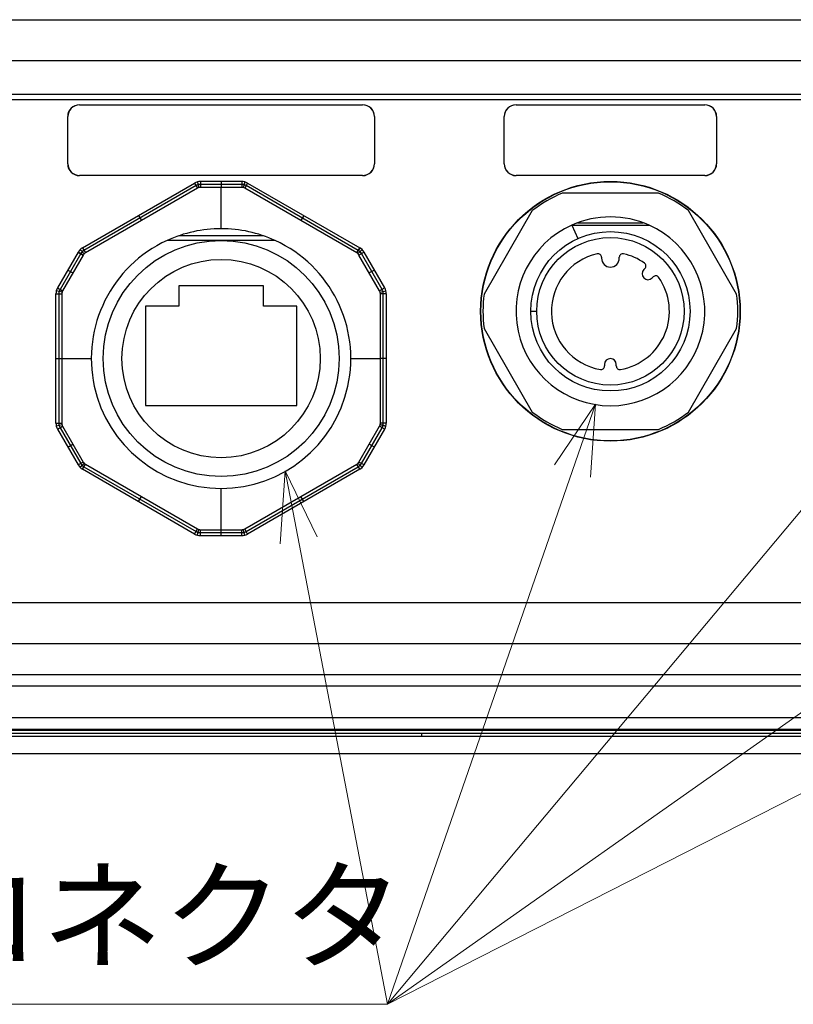
# Model space of a CAD drawing. Extents: x -891 to 0, y 0 to 630.
# Drawn here: x -272 to -206, y 156 to 240 of the extents above; entities that cross this region are included whole.
import ezdxf

# ---------------------------------------------------------------- set-up
doc = ezdxf.new("R2010")
doc.units = 0
doc.header["$LTSCALE"] = 3
doc.layers.get('0').update_dxf_attribs({"linetype": 'CONTINUOUS', "lineweight": 25})
doc.layers.add('1', color=4, linetype='CONTINUOUS', lineweight=15)
doc.styles.get("Standard").update_dxf_attribs({"font": 'txt.shx', "bigfont": 'extfont.shx'})

msp = doc.modelspace()

# ---------------------------------------------------------------- linework, layer by layer
for p, q in [((-294.5381471, 239.6805817), (-134.4768202, 239.6805817)), ((-134.3971271, 236.1939002), (-294.5381471, 236.1939002)), ((-266.8611695, 232.4734226), (-242.8610933, 232.4734226)), ((-266.8611695, 232.4734226), (-266.854188, 232.4664411)), ((-266.854188, 232.4664411), (-242.8680748, 232.4664411)), ((-242.8680748, 232.4664411), (-242.8610933, 232.4734226)), ((-229.8611695, 232.4734226), (-213.8610933, 232.4734226)), ((-229.8611695, 232.4734226), (-229.854188, 232.4664411)), ((-229.854188, 232.4664411), (-213.8680748, 232.4664411)), ((-213.8680748, 232.4664411), (-213.8610933, 232.4734226)), ((-267.8611314, 227.4733845), (-267.8611314, 231.4734606)), ((-267.8541499, 231.4664791), (-267.8611314, 231.4734606)), ((-267.8541499, 227.480366), (-267.8541499, 231.4664791)), ((-241.8611314, 231.4734606), (-241.8681129, 231.4664791)), ((-241.8681129, 231.4664791), (-241.8681129, 227.480366)), ((-241.8611314, 231.4734606), (-241.8611314, 227.4733845)), ((-230.8611314, 227.4733845), (-230.8611314, 231.4734606)), ((-230.8541499, 231.4664791), (-230.8611314, 231.4734606)), ((-230.8541499, 227.480366), (-230.8541499, 231.4664791)), ((-212.8611314, 231.4734606), (-212.8681129, 231.4664791)), ((-212.8681129, 231.4664791), (-212.8681129, 227.480366)), ((-212.8611314, 231.4734606), (-212.8611314, 227.4733845)), ((-267.8611314, 227.4733845), (-267.8541499, 227.480366)), ((-241.8681129, 227.480366), (-241.8611314, 227.4733845)), ((-230.8611314, 227.4733845), (-230.8541499, 227.480366)), ((-212.8681129, 227.480366), (-212.8611314, 227.4733845)), ((-266.854188, 226.4804041), (-266.8611695, 226.4734226)), ((-242.8610933, 226.4734226), (-266.8611695, 226.4734226)), ((-242.8680748, 226.4804041), (-266.854188, 226.4804041)), ((-242.8610933, 226.4734226), (-242.8680748, 226.4804041)), ((-229.854188, 226.4804041), (-229.8611695, 226.4734226)), ((-213.8610933, 226.4734226), (-229.8611695, 226.4734226)), ((-213.8680748, 226.4804041), (-229.854188, 226.4804041)), ((-213.8610933, 226.4734226), (-213.8680748, 226.4804041)), ((-266.6098427, 220.3561085), (-257.1124201, 225.839448)), ((-256.9874201, 225.6229416), (-266.4848427, 220.1396021)), ((-256.8624201, 225.4064353), (-266.3598427, 219.9230958)), ((-257.1124201, 225.839448), (-256.8624201, 225.4064353)), ((-256.6124201, 225.9734226), (-256.6124201, 225.4734226)), ((-253.1098427, 225.9734226), (-256.6124201, 225.9734226)), ((-253.1098427, 225.7234226), (-256.6124201, 225.7234226)), ((-253.1098427, 225.4734226), (-256.6124201, 225.4734226)), ((-254.8611314, 225.9734226), (-254.8611314, 225.4734226)), ((-254.8611314, 221.9734226), (-254.8611314, 225.4734226)), ((-253.1098427, 225.9734226), (-253.1098427, 225.4734226)), ((-252.6098427, 225.839448), (-252.8598427, 225.4064353)), ((-243.3624201, 219.9230958), (-252.8598427, 225.4064353)), ((-243.2374201, 220.1396021), (-252.7348427, 225.6229416)), ((-252.6098427, 225.839448), (-243.1124201, 220.3561085)), ((-217.7819152, 224.973424), (-225.9403464, 224.973424)), ((-261.8611314, 223.0977782), (-261.6111314, 222.6647655)), ((-247.8611314, 223.0977782), (-248.1111314, 222.6647655)), ((-228.481777, 223.5061283), (-232.5609926, 216.4407196)), ((-211.161269, 216.4407196), (-215.2404846, 223.5061283)), ((-225.1337444, 222.273424), (-224.6224037, 221.1328104)), ((-224.6449819, 222.4734226), (-219.0772809, 222.4734226)), ((-251.277864, 221.3734226), (-258.4443988, 221.3734226)), ((-266.6098427, 220.3561085), (-266.3598427, 219.9230958)), ((-254.8611313, 220.9734226), (-259.4437071, 220.9734226)), ((-250.2785557, 220.9734226), (-254.8611313, 220.9734226)), ((-243.1124201, 220.3561085), (-243.3624201, 219.9230958)), ((-243.3624201, 219.9230958), (-243.1124201, 220.3561085)), ((-266.9758681, 219.9900831), (-268.7271568, 216.9567621)), ((-266.7593618, 219.8650831), (-268.5106505, 216.8317621)), ((-266.5428554, 219.7400831), (-268.2941441, 216.7067621)), ((-266.9758681, 219.9900831), (-266.5428554, 219.7400831)), ((-266.5428554, 219.7400831), (-266.9758681, 219.9900831)), ((-266.4633961, 219.8436365), (-266.8169495, 220.1971898)), ((-243.2588667, 219.8436365), (-242.9053133, 220.1971898)), ((-242.7463947, 219.9900831), (-243.1794074, 219.7400831)), ((-241.4281187, 216.7067621), (-243.1794074, 219.7400831)), ((-241.2116124, 216.8317621), (-242.9629011, 219.8650831)), ((-240.995106, 216.9567621), (-242.7463947, 219.9900831)), ((-222.6111308, 219.5546356), (-222.6111308, 219.473424)), ((-221.1111308, 219.473424), (-221.1111308, 219.5546359)), ((-218.93978, 218.6018826), (-219.032704, 218.5089586)), ((-267.8515125, 218.4734226), (-267.4184998, 218.2234226)), ((-241.8707504, 218.4734226), (-242.3037631, 218.2234226)), ((-218.3255972, 217.8018518), (-218.2326733, 217.8947758)), ((-268.7271568, 216.9567621), (-268.2941441, 216.7067621)), ((-251.2761314, 217.1234226), (-258.4461314, 217.1234226)), ((-258.4461314, 217.1234226), (-258.4461314, 215.4034226)), ((-251.2761314, 215.4034226), (-251.2761314, 217.1234226)), ((-240.995106, 216.9567621), (-241.4281187, 216.7067621)), ((-268.8611314, 216.4567621), (-268.3611314, 216.4567621)), ((-268.8611314, 205.4900831), (-268.8611314, 216.4567621)), ((-268.3440943, 216.5861716), (-268.8270572, 216.7155811)), ((-268.6111314, 216.4567621), (-268.6111314, 205.4900831)), ((-268.3611314, 216.4567621), (-268.3611314, 205.4900831)), ((-241.3781685, 216.5861716), (-240.8952056, 216.7155811)), ((-240.8611314, 216.4567621), (-241.3611314, 216.4567621)), ((-241.3611314, 205.4900831), (-241.3611314, 216.4567621)), ((-241.1111314, 205.4900831), (-241.1111314, 216.4567621)), ((-240.8611314, 216.4567621), (-240.8611314, 205.4900831)), ((-258.4461314, 215.4034226), (-261.2711314, 215.4034226)), ((-261.2711314, 215.4034226), (-261.2711314, 207.0034226)), ((-248.4511314, 215.4034226), (-251.2761314, 215.4034226)), ((-248.4511314, 207.0034226), (-248.4511314, 215.4034226)), ((-228.6111308, 214.973424), (-228.1111308, 214.973424)), ((-232.5609926, 213.5061283), (-228.481777, 206.4407196)), ((-215.2404846, 206.4407196), (-211.161269, 213.5061283)), ((-268.8611314, 210.9734226), (-268.3611314, 210.9734226)), ((-268.3611314, 210.9734226), (-265.8611314, 210.9734226)), ((-243.8611314, 210.9734226), (-241.3611314, 210.9734226)), ((-240.8611314, 210.9734226), (-241.3611314, 210.9734226)), ((-222.3611308, 210.473424), (-222.3611308, 210.3420095)), ((-221.3611308, 210.3420095), (-221.3611308, 210.473424)), ((-261.2711314, 207.0034226), (-248.4511314, 207.0034226)), ((-268.8611314, 205.4900831), (-268.3611314, 205.4900831)), ((-268.3440943, 205.3606735), (-268.8270572, 205.231264)), ((-268.7271568, 204.9900831), (-268.2941441, 205.2400831)), ((-268.2941441, 205.2400831), (-266.5428554, 202.2067621)), ((-243.1794074, 202.2067621), (-241.4281187, 205.2400831)), ((-240.995106, 204.9900831), (-241.4281187, 205.2400831)), ((-240.8611314, 205.4900831), (-241.3611314, 205.4900831)), ((-268.7271568, 204.9900831), (-266.9758681, 201.9567621)), ((-268.5106505, 205.1150831), (-266.7593618, 202.0817621)), ((-242.9629011, 202.0817621), (-241.2116124, 205.1150831)), ((-242.7463947, 201.9567621), (-240.995106, 204.9900831)), ((-225.9403464, 204.973424), (-217.7819152, 204.973424)), ((-267.8515125, 203.4734226), (-267.4184998, 203.7234226)), ((-241.8707504, 203.4734226), (-242.3037631, 203.7234226)), ((-266.5428554, 202.2067621), (-266.9758681, 201.9567621)), ((-266.6098427, 201.5907367), (-266.3598427, 202.0237494)), ((-266.3598427, 202.0237494), (-256.8624201, 196.5404099)), ((-252.8598427, 196.5404099), (-243.3624201, 202.0237494)), ((-243.1124201, 201.5907367), (-243.3624201, 202.0237494)), ((-242.7463947, 201.9567621), (-243.1794074, 202.2067621)), ((-257.1124201, 196.1073972), (-266.6098427, 201.5907367)), ((-266.4848427, 201.807243), (-256.9874201, 196.3239035)), ((-252.7348427, 196.3239035), (-243.2374201, 201.807243)), ((-243.1124201, 201.5907367), (-252.6098427, 196.1073972)), ((-254.8611314, 196.4734226), (-254.8611314, 199.9734226)), ((-261.8611314, 198.8490669), (-261.6111314, 199.2820796)), ((-247.8611314, 198.8490669), (-248.1111314, 199.2820796)), ((-257.1124201, 196.1073972), (-256.8624201, 196.5404099)), ((-256.6124201, 195.9734226), (-256.6124201, 196.4734226)), ((-256.6124201, 196.4734226), (-253.1098427, 196.4734226)), ((-256.6124201, 196.2234226), (-253.1098427, 196.2234226)), ((-254.8611314, 195.9734226), (-254.8611314, 196.4734226)), ((-253.1098427, 195.9734226), (-253.1098427, 196.4734226)), ((-252.6098427, 196.1073972), (-252.8598427, 196.5404099)), ((-256.6124201, 195.9734226), (-253.1098427, 195.9734226)), ((-283.4972545, 190.293027), (-196.2250083, 190.293027)), ((-196.2250083, 186.8015529), (-283.4972545, 186.8015529)), ((-298.1334452, 184.2132886), (-71.5888177, 184.2132886)), ((-71.5888177, 183.2157245), (-298.1334452, 183.2157245)), ((-304.8611314, 180.5534066), (-64.8611314, 180.5534066)), ((-64.8611314, 179.554777), (-304.8611314, 179.554777)), ((-64.8611314, 179.4734226), (-304.8611314, 179.4734226)), ((-237.8611314, 179.2361832), (-184.8611314, 179.2361832)), ((-237.8611314, 179.2361832), (-237.8611314, 178.9734226)), ((-237.8611314, 178.9734226), (-131.8611314, 178.9734226))]:
    msp.add_line(p, q)
for centre, radius in [((-221.8611314, 214.9734226), 11), ((-221.8611314, 214.9734226), 10.9737961), ((-221.8611308, 214.973424), 6.75), ((-221.8611308, 214.973424), 6.25), ((-254.8611314, 210.9734226), 10), ((-254.8611314, 210.9734226), 8.4)]:
    msp.add_circle(centre, radius)
for centre, radius, start, end in [((-256.6124201, 224.9734226), 1, 90, 120), ((-256.6124201, 224.9734226), 0.5, 90, 119.999999999), ((-253.1098427, 224.9734226), 1, 60, 90), ((-253.1098427, 224.9734226), 0.5, 60.000000001, 90), ((-221.8611308, 214.973424), 10.8, 112.191606566, 127.808393434), ((-221.8611308, 214.973424), 10.8, 52.191606566, 67.808393434), ((-221.8611308, 214.973424), 8, 90, 114.148125), ((-221.8611308, 214.973424), 8, 65.851875, 90), ((-254.8611314, 210.9734226), 11, 90, 114.620625), ((-254.8611314, 210.9734226), 11, 65.379375, 90), ((-221.8611308, 214.973424), 8, 114.146847997, 65.853152004), ((-266.1098427, 219.4900831), 1, 120, 149.999999999), ((-254.8611314, 210.9734226), 11, 114.619977329, 65.380022671), ((-243.6124201, 219.4900831), 1, 30.000000001, 60), ((-266.1098427, 219.4900831), 0.75, 120, 149.999999999), ((-266.1098427, 219.4900831), 0.5, 119.999999999, 149.999999999), ((-243.6124201, 219.4900831), 0.5, 30.000000001, 60.000000001), ((-243.6124201, 219.4900831), 0.75, 30.000000001, 60), ((-221.8611308, 214.973424), 5, 102.909060365, 260.199810055), ((-222.9111308, 219.5546356), 0.3, 0, 102.909060364), ((-221.8611308, 219.473424), 0.75, 180, 0), ((-220.8111308, 219.5546359), 0.3, 77.090940626, 180), ((-221.8611308, 214.973424), 5.0000004, 54.800198899, 77.090940626), ((-219.151912, 218.8140147), 0.3, 315, 54.8001989), ((-221.8611308, 214.973424), 5, 279.800189945, 35.199819755), ((-218.6791506, 218.1554052), 0.5, 135, 315), ((-218.0205413, 217.6826438), 0.3, 35.199819755, 135), ((-267.8611314, 216.4567621), 1, 149.999999999, 180), ((-241.8611314, 216.4567621), 1, 0, 30.000000001), ((-267.8611314, 216.4567621), 0.75, 150, 180), ((-267.8611314, 216.4567621), 0.5, 149.999999999, 180), ((-241.8611314, 216.4567621), 0.5, 0, 30.000000001), ((-241.8611314, 216.4567621), 0.75, 0, 30), ((-221.8611308, 214.973424), 10.8, 172.191606566, 187.808393434), ((-221.8611308, 214.973424), 10.8, 352.191606566, 7.808393434), ((-222.6611308, 210.3420095), 0.3, 260.199810054, 360), ((-221.8611308, 210.473424), 0.5, 0, 180), ((-221.0611308, 210.3420095), 0.3, 180, 279.800189946), ((-221.8611308, 214.973424), 10.8, 232.191606566, 247.808393434), ((-221.8611308, 214.973424), 10.8, 292.191606566, 307.808393434), ((-267.8611314, 205.4900831), 1, 180, 210.000000001), ((-267.8611314, 205.4900831), 0.75, 180, 210.000000001), ((-267.8611314, 205.4900831), 0.5, 180, 210.000000001), ((-241.8611314, 205.4900831), 0.5, 329.999999999, 360), ((-241.8611314, 205.4900831), 1, 329.999999999, 0), ((-266.1098427, 202.4567621), 1, 210.000000001, 240), ((-266.1098427, 202.4567621), 0.5, 210.000000001, 240.000000001), ((-243.6124201, 202.4567621), 0.5, 299.999999999, 329.999999999), ((-243.6124201, 202.4567621), 1, 300, 329.999999999), ((-256.6124201, 196.9734226), 1, 240, 270), ((-256.6124201, 196.9734226), 0.5, 240.000000001, 270), ((-253.1098427, 196.9734226), 0.5, 270, 299.999999999), ((-253.1098427, 196.9734226), 1, 270, 300)]:
    msp.add_arc(centre, radius, start, end)
for centre, major_axis in [((-266.8610933, 231.4733845), (0.7071606, -0.7071606)), ((-266.8541118, 231.466403), (0.7071606, -0.7071606)), ((-242.868151, 231.466403), (-0.7071606, -0.7071606)), ((-242.8611695, 231.4733845), (-0.7071606, -0.7071606)), ((-229.8610933, 231.4733845), (0.7071606, -0.7071606)), ((-229.8541118, 231.466403), (0.7071606, -0.7071606)), ((-213.868151, 231.466403), (-0.7071606, -0.7071606)), ((-213.8611695, 231.4733845), (-0.7071606, -0.7071606)), ((-266.8610933, 227.4734606), (0.7071606, 0.7071606)), ((-266.8541118, 227.4804421), (0.7071606, 0.7071606)), ((-242.868151, 227.4804421), (-0.7071606, 0.7071606)), ((-242.8611695, 227.4734606), (-0.7071606, 0.7071606)), ((-229.8610933, 227.4734606), (0.7071606, 0.7071606)), ((-229.8541118, 227.4804421), (0.7071606, 0.7071606)), ((-213.868151, 227.4804421), (-0.7071606, 0.7071606)), ((-213.8611695, 227.4734606), (-0.7071606, 0.7071606))]:
    msp.add_ellipse(centre, major_axis=major_axis, ratio=0.9999238505, start_param=2.3562325664, end_param=3.9269527408)
for points, degree in [([(-296.7861978, 233.3812602), (-72.9360651, 233.3812602)], 1), ([(-72.9360651, 232.8831628), (-296.7861978, 232.8831628)], 1), ([(-256.6124201, 225.7234226), (-256.8139251, 225.7223305), (-256.9874201, 225.6229416)], 2), ([(-256.8712392, 225.9393484), (-256.8065344, 225.6978669), (-256.7418296, 225.4563855)], 2), ([(-252.7348427, 225.6229416), (-252.9098972, 225.7227484), (-253.1098427, 225.7234226)], 2), ([(-252.8510237, 225.9393484), (-252.9157284, 225.6978669), (-252.9804332, 225.4563855)], 2), ([(-240.8952056, 205.231264), (-241.136687, 205.2959688), (-241.3781685, 205.3606735)], 2), ([(-241.2116124, 205.1150831), (-241.1118056, 205.2901376), (-241.1111314, 205.4900831)], 2), ([(-266.8169495, 201.7496553), (-266.6401728, 201.926432), (-266.4633961, 202.1032087)], 2), ([(-266.7593618, 202.0817621), (-266.6576635, 201.9077996), (-266.4848427, 201.807243)], 2), ([(-242.9053133, 201.7496553), (-243.08209, 201.926432), (-243.2588667, 202.1032087)], 2), ([(-243.2374201, 201.807243), (-243.0634577, 201.9089413), (-242.9629011, 202.0817621)], 2), ([(-256.9874201, 196.3239035), (-256.8123656, 196.2240967), (-256.6124201, 196.2234226)], 2), ([(-256.8712392, 196.0074967), (-256.8065344, 196.2489782), (-256.7418296, 196.4904596)], 2), ([(-253.1098427, 196.2234226), (-252.9083377, 196.2245146), (-252.7348427, 196.3239035)], 2), ([(-252.8510237, 196.0074967), (-252.9157284, 196.2489782), (-252.9804332, 196.4904596)], 2), ([(-184.8611314, 177.4734226), (-211.3611314, 177.4734226), (-237.8611314, 177.4734226)], 2)]:
    msp.add_open_spline(points, degree=degree)
msp.add_rational_spline([(-225.1337444, 222.273424), (-221.8611308, 222.273424), (-218.5885172, 222.273424)], [1, 1.09589041096, 1], degree=2)
msp.add_rational_spline([(-237.8611314, 177.4734226), (-271.3611314, 177.4734226), (-304.8611314, 177.4734226), (-309.8611314, 177.4734226), (-309.8611314, 182.4734226)], [1, 1, 1, 0.707106781187, 1], degree=2, knots=[0, 0, 0, 0.8950759671, 0.8950759671, 1, 1, 1])
for points in [[(-308.3611314, 182.4734226), (-308.3611314, 181.9769411), (-308.2527231, 181.4446605), (-307.7619142, 180.4352605), (-307.3788454, 179.9754971), (-306.4516856, 179.303709), (-305.9223143, 179.0966135), (-305.2718787, 178.9951729), (-305.1417369, 178.9823488), (-304.9608247, 178.9744478), (-304.9029044, 178.9737034), (-304.7378099, 178.9731417), (-304.6306357, 178.9733245), (-304.322605, 178.9736187), (-304.1352396, 178.9734763), (-303.7510845, 178.9733688), (-303.5542947, 178.9734038), (-301.7909308, 178.9735727), (-300.2392448, 178.9734264), (-297.1207381, 178.9734187), (-295.561056, 178.9734229), (-287.763864, 178.9734211), (-281.5259535, 178.9734226), (-262.8124597, 178.9734225), (-250.3367942, 178.9734226), (-237.8611314, 178.9734226)], [(-308.0983708, 182.4734226), (-308.0983708, 182.0155373), (-307.9975235, 181.5207064), (-307.5445006, 180.5890173), (-307.1891362, 180.1625251), (-306.3330521, 179.5422362), (-305.843002, 179.3501811), (-305.2410941, 179.2563087), (-305.1199328, 179.2444076), (-304.95453, 179.237184), (-304.9008474, 179.2364585), (-304.738079, 179.2359047), (-304.6310231, 179.2360848), (-304.3225834, 179.2363795), (-304.1350842, 179.2362369), (-303.7510929, 179.2361294), (-303.5543342, 179.2361644), (-301.790841, 179.2363333), (-300.2392427, 179.236187), (-297.120739, 179.2361793), (-295.5610559, 179.2361835), (-287.7638643, 179.2361817), (-281.5259535, 179.2361832), (-262.8124597, 179.2361831), (-250.3367942, 179.2361832), (-237.8611314, 179.2361832)]]:
    msp.add_open_spline(points, degree=3, knots=[0, 0, 0, 0, 0.03125, 0.03125, 0.0625, 0.0625, 0.09375, 0.09375, 0.1015625, 0.1015625, 0.10546875, 0.10546875, 0.109375, 0.109375, 0.1171875, 0.1171875, 0.125, 0.125, 0.1875, 0.1875, 0.25, 0.25, 0.5, 0.5, 1, 1, 1, 1])
at = {"layer": '1'}
for p in [(-135.9602544, 209.6629544), (-166.1500137, 208.8555742), (-196.8520017, 208.6498903), (-223.131698, 207.1107829), (-249.4289376, 201.4573378), (-303.7516026, 156.2636732)]:
    msp.add_line(p, (-240.7516026, 156.2636732), dxfattribs=at)
for points in [[(-226.5961998, 201.9557766), (-223.1257332, 207.1075283), (-223.5553696, 200.9107472)], [(-249.8619929, 195.265164), (-249.4224335, 201.4612492), (-246.7050606, 195.8755023)]]:
    msp.add_lwpolyline(points, dxfattribs=at)

# ---------------------------------------------------------------- texts
msp.add_text('信号コネクタ', height=7.5, dxfattribs=at).set_placement((-300.7516026, 160.0136732))

doc.saveas('drawing.dxf')
